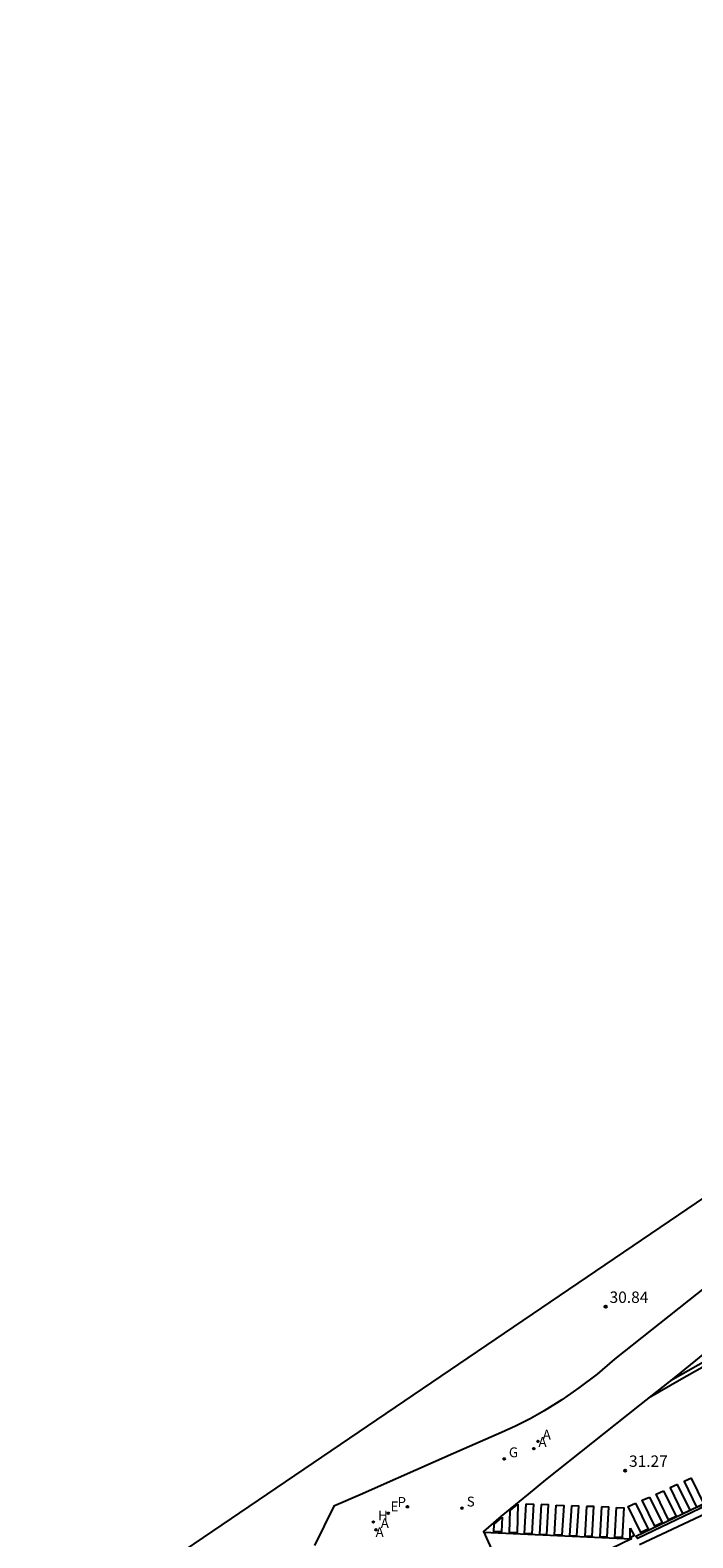
# Model space of a CAD drawing. Units: metres. Extents: x 582090 to 582578, y 4794072 to 4796386.
# Drawn here: x 582150 to 582194, y 4796242 to 4796341 of the extents above; entities that cross this region are included whole.
import ezdxf

# ---------------------------------------------------------------- set-up
doc = ezdxf.new("R2010")
doc.units = ezdxf.units.M
doc.header["$LTSCALE"] = 2
doc.layers.get('0').update_dxf_attribs({"linetype": 'CONTINUOUS'})
for name, color, linetype in [('020204', 9, 'CONTINUOUS'), ('020308', 9, 'CONTINUOUS'), ('060108', 9, 'CONTINUOUS'), ('060113', 4, 'CONTINUOUS'), ('070105', 6, 'CONTINUOUS'), ('070106', 6, 'CONTINUOUS'), ('100116', 9, 'CONTINUOUS'), ('120101', 2, 'CONTINUOUS'), ('200204', 4, 'CONTINUOUS'), ('200205', 4, 'CONTINUOUS'), ('200304', 4, 'CONTINUOUS'), ('200305', 4, 'CONTINUOUS'), ('210102', 4, 'CONTINUOUS'), ('210203', 4, 'CONTINUOUS'), ('210204', 9, 'CONTINUOUS'), ('210303', 4, 'CONTINUOUS'), ('210304', 9, 'CONTINUOUS'), ('220207', 9, 'CONTINUOUS'), ('220307', 9, 'CONTINUOUS'), ('230204', 9, 'CONTINUOUS'), ('230304', 9, 'CONTINUOUS'), ('260101', 9, 'CONTINUOUS')]:
    doc.layers.add(name, color=color, linetype=linetype)
doc.styles.add('ARIAL', font='arial.ttf')
doc.styles.add('ROMANS', font='ROMANS')

# ---------------------------------------------------------------- blocks, each defined once
blk = doc.blocks.new('COTAPU')
blk.add_circle((0, 0), 0.075)
blk = doc.blocks.new('ABAS')
blk.add_circle((0, 0), 0.055)
blk = doc.blocks.new('REGAS')
blk.add_circle((0, 0), 0.055)
blk = doc.blocks.new('SANEA')
blk.add_circle((0, 0), 0.055)
blk = doc.blocks.new('PLUVI2')
blk.add_circle((0, 0), 0.055)
blk = doc.blocks.new('REGALU')
blk.add_circle((0, 0), 0.055)
blk = doc.blocks.new('HIDRAN')
blk.add_circle((0, 0), 0.055)

msp = doc.modelspace()

# ---------------------------------------------------------------- linework, layer by layer
at = {"layer": '060108'}
for points in [[(582196.45, 4796259.889, 30.163), (582188.633, 4796253.683, 31.102), (582187.479, 4796252.709, 31.227), (582186.28, 4796251.792, 31.352), (582185.158, 4796251.008, 31.45), (582183.997, 4796250.282, 31.547), (582183.065, 4796249.756, 31.637), (582182.112, 4796249.267, 31.727), (582181.194, 4796248.867, 31.683), (582178.03, 4796247.476, 31.991), (582173.068, 4796245.287, 32.46), (582172.047, 4796244.816, 32.659), (582170.154, 4796244.007, 32.844), (582168.88, 4796241.411, 33.029)], [(582194.555, 4796254.083, 30.676), (582192.658, 4796252.55, 30.881), (582190.265, 4796250.648, 31.139), (582184.08, 4796245.731, 31.725), (582182.941, 4796244.802, 31.729), (582181.172, 4796243.345, 31.953), (582179.999, 4796242.333, 32.328), (582180.738, 4796240.745, 32.52)]]:
    msp.add_polyline3d(points, dxfattribs=at)
at = {"layer": '060113'}
msp.add_polyline3d([(582214.039, 4796266.376, 26.458), (582209.057, 4796262.701, 27.408), (582201.283, 4796257.013, 28.791), (582193.026, 4796252.374, 30.651), (582190.853, 4796251.115, 31.084)], dxfattribs=at)
at = {"layer": '070105'}
msp.add_polyline3d([(582192.319, 4796252.281, 30.76), (582201.115, 4796257.261, 28.777), (582208.854, 4796262.944, 27.382), (582213.902, 4796266.623, 26.446), (582219.361, 4796270.586, 26.406), (582226.633, 4796275.917, 26.356), (582227.093, 4796276.229, 26.422), (582226.549, 4796276.981, 27.134), (582226.239, 4796277.412, 27.132), (582226.199, 4796277.428, 27.339), (582226.05, 4796277.332, 27.346), (582226.787, 4796276.292, 26.897), (582213.766, 4796266.787, 27.846), (582201.022, 4796257.508, 29.778), (582194.673, 4796253.925, 30.495), (582194.506, 4796254.149, 30.442)], dxfattribs=at)
at = {"layer": '070106'}
msp.add_polyline3d([(582190.262, 4796241.487, 31.049), (582197.88, 4796245.06, 31.099)], dxfattribs=at)
at = {"layer": '100116'}
msp.add_polyline3d([(582180.013, 4796242.304, 32.308), (582189.736, 4796241.86, 31.14), (582185.034, 4796239.58, 31.055), (582185.163, 4796239.201, 31.062)], dxfattribs=at)
at = {"layer": '120101', "elevation": 50.885}
msp.add_lwpolyline([(582150.176, 4796234.195), (582212.044, 4796276.231), (582220.463, 4796289.717), (582251.366, 4796310.392), (582289.99, 4796341.188)], dxfattribs=at)
at = {"layer": '210102'}
msp.add_polyline3d([(582194.661, 4796244.24, 30.969), (582194.764, 4796244.1, 31.044), (582190.129, 4796241.884, 30.969), (582190.026, 4796242.024, 31.04)], close=True, dxfattribs=at)
at = {"layer": '260101'}
for points in [[(582193.69, 4796245.846, 30.994), (582193.201, 4796245.632, 31.032), (582194.025, 4796243.932, 31.051), (582194.514, 4796244.146, 31.032)], [(582190.934, 4796244.607, 31.137), (582191.758, 4796242.907, 31.174), (582191.27, 4796242.693, 31.194), (582190.446, 4796244.393, 31.174)], [(582191.853, 4796245.02, 31.089), (582192.677, 4796243.32, 31.127), (582192.188, 4796243.106, 31.146), (582191.364, 4796244.806, 31.127)], [(582192.772, 4796245.433, 31.041), (582192.283, 4796245.219, 31.079), (582193.107, 4796243.519, 31.099), (582193.596, 4796243.733, 31.079)], [(582182.27, 4796244.147, 31.82), (582182.225, 4796242.247, 32.052), (582181.711, 4796242.282, 32.115), (582181.751, 4796243.713, 31.886)], [(582182.81, 4796244.159, 31.844), (582183.295, 4796244.139, 31.791), (582183.179, 4796242.186, 31.769), (582182.694, 4796242.206, 31.791)], [(582183.802, 4796244.118, 31.751), (582183.686, 4796242.165, 31.698), (582184.171, 4796242.145, 31.676), (582184.287, 4796244.098, 31.698)], [(582184.795, 4796244.077, 31.658), (582185.28, 4796244.057, 31.605), (582185.164, 4796242.104, 31.583), (582184.679, 4796242.124, 31.605)], [(582185.787, 4796244.036, 31.564), (582185.671, 4796242.083, 31.512), (582186.156, 4796242.063, 31.489), (582186.272, 4796244.016, 31.512)], [(582186.779, 4796243.995, 31.471), (582186.663, 4796242.042, 31.418), (582187.148, 4796242.022, 31.396), (582187.264, 4796243.975, 31.418)], [(582187.772, 4796243.954, 31.378), (582187.656, 4796242.001, 31.325), (582188.141, 4796241.981, 31.303), (582188.257, 4796243.934, 31.325)], [(582188.764, 4796243.913, 31.285), (582189.249, 4796243.893, 31.232), (582189.133, 4796241.94, 31.21), (582188.648, 4796241.96, 31.232)], [(582190.016, 4796244.194, 31.184), (582190.84, 4796242.494, 31.222), (582190.351, 4796242.28, 31.241), (582189.527, 4796243.98, 31.222)], [(582181.236, 4796243.28, 31.969), (582181.193, 4796242.308, 32.17), (582180.677, 4796242.328, 32.237), (582180.7, 4796242.83, 32.12)], [(582189.665, 4796242.565, 31.184), (582189.909, 4796242.081, 31.142), (582189.657, 4796241.932, 31.157)]]:
    msp.add_polyline3d(points, close=True, dxfattribs=at)

# ---------------------------------------------------------------- block references
at = {"layer": '020204'}
for p in [(582188.049, 4796257.14, 30.836), (582189.326, 4796246.346, 31.274)]:
    msp.add_blockref('COTAPU', p, dxfattribs=at)
at = {"layer": '200204'}
msp.add_blockref('HIDRAN', (582172.757, 4796242.961, 32.663), dxfattribs=at)
at = {"layer": '200205'}
for p in [(582183.312, 4796247.792, 31.711), (582183.59, 4796248.276, 31.673), (582172.933, 4796242.451, 32.662)]:
    msp.add_blockref('ABAS', p, dxfattribs=at)
at = {"layer": '210203'}
msp.add_blockref('PLUVI2', (582174.999, 4796243.966, 32.393), dxfattribs=at)
at = {"layer": '210204'}
msp.add_blockref('SANEA', (582178.594, 4796243.879, 32.176), dxfattribs=at)
at = {"layer": '220207'}
msp.add_blockref('REGALU', (582173.74, 4796243.544, 32.549), dxfattribs=at)
at = {"layer": '230204'}
msp.add_blockref('REGAS', (582181.368, 4796247.121, 31.756), dxfattribs=at)

# ---------------------------------------------------------------- texts
at = {"layer": '020308', "style": 'ARIAL'}
for s, p in [('30.84', (582188.299, 4796257.39)), ('31.27', (582189.576, 4796246.596))]:
    msp.add_text(s, height=0.75, dxfattribs=at).set_placement(p)
at = {"layer": '200304', "style": 'ROMANS'}
msp.add_text('H', height=0.65, dxfattribs=at).set_placement((582173.064, 4796243.066))
at = {"layer": '200305', "style": 'ROMANS'}
for p in [(582183.897, 4796248.388), (582183.619, 4796247.904), (582172.902, 4796241.968), (582173.24, 4796242.563)]:
    msp.add_text('A', height=0.65, dxfattribs=at).set_placement(p)
at = {"layer": '210303', "style": 'ROMANS'}
msp.add_text('P', height=0.65, dxfattribs=at).set_placement((582174.346, 4796243.956))
at = {"layer": '210304', "style": 'ROMANS'}
msp.add_text('S', height=0.65, dxfattribs=at).set_placement((582178.9, 4796243.985))
at = {"layer": '220307', "style": 'ROMANS'}
msp.add_text('E', height=0.65, dxfattribs=at).set_placement((582173.886, 4796243.666))
at = {"layer": '230304', "style": 'ROMANS'}
msp.add_text('G', height=0.65, dxfattribs=at).set_placement((582181.674, 4796247.227))

doc.saveas('drawing.dxf')
